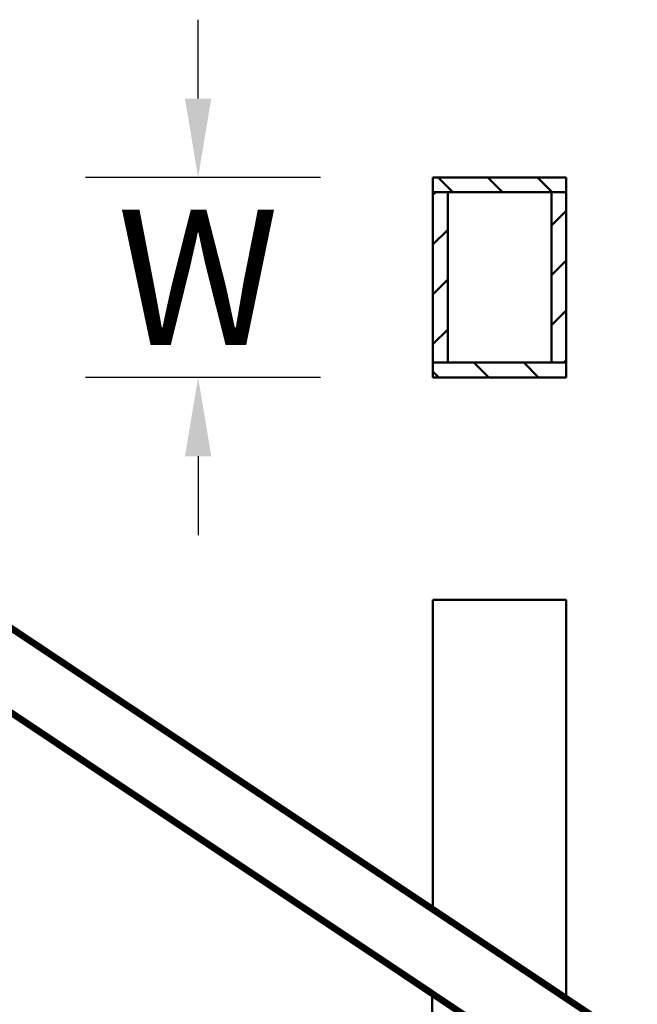
# Model space of a CAD drawing. Units: inches. Extents: x -7.9 to 34.8, y -3.2 to 16.8.
# Drawn here: x -5 to -4.5, y 1.2 to 2.1 of the extents above; entities that cross this region are included whole.
import ezdxf

# ---------------------------------------------------------------- set-up
doc = ezdxf.new("R2010")
doc.units = ezdxf.units.IN
doc.header["$LTSCALE"] = 0.605
doc.header["$MEASUREMENT"] = 0
doc.header["$PDMODE"] = 3
doc.header["$PDSIZE"] = 0.3125
doc.layers.get('0').update_dxf_attribs({"linetype": 'CONTINUOUS'})
doc.layers.get('Defpoints').update_dxf_attribs({"linetype": 'CONTINUOUS'})
doc.styles.add('SIMPLEX', font='Helvetica Light.ttf', dxfattribs={"width": 0.8})
doc.dimstyles.new('Copy(2) of DIMSTYLE_1', dxfattribs={"dimtxt": 0.12, "dimasz": 0.07, "dimexe": 0.1, "dimexo": 0.1, "dimgap": 0.05, "dimtad": 0, "dimtih": 1, "dimtoh": 1, "dimdec": 5, "dimzin": 4, "dimdsep": 46, "dimtxsty": 'SIMPLEX', "dimblk": '_FILLED', "dimcen": 0.09, "dimadec": 0, "dimazin": 0, "dimtp": 0.005, "dimtm": 0.005, "dimtfac": 1, "dimtdec": 5, "dimtofl": 0, "dimtmove": 0, "dimatfit": 3, "dimldrblk": '_FILLED', "dimfxl": 1, "dimtolj": 1, "dimtzin": 4, "dimarcsym": 0})
pattern_1 = [(45, (-7.740208, -2.999262), (-0.02209709, 0.02209709), [])]

# ---------------------------------------------------------------- blocks, each defined once
blk = doc.blocks.new('_FILLED')
at = {"color": 0, "linetype": 'ByBlock'}
blk.add_solid([(0, 0), (-1, 0.167), (-1, -0.167)], dxfattribs=at)
blk = doc.blocks.new('*D6')
at = {"color": 0, "linetype": 'Continuous', "lineweight": -2, "transparency": 16777216}
for p, q in [((-4.88736, 2.00391), (-4.88736, 2.07391)), ((-4.77872, 1.93391), (-4.98736, 1.93391)), ((-4.77872, 1.75633), (-4.98736, 1.75633)), ((-4.88736, 1.68633), (-4.88736, 1.61633))]:
    blk.add_line(p, q, dxfattribs=at)
at = {"layer": 'Defpoints', "color": 0, "linetype": 'Continuous', "lineweight": 50, "transparency": 16777216}
for p in [(-4.67872, 1.93391), (-4.88736, 1.75633), (-4.67872, 1.75633)]:
    blk.add_point(p, dxfattribs=at)
at = {"color": 0, "linetype": 'Continuous', "lineweight": -2, "transparency": 16777216, "xscale": 0.07, "yscale": 0.07, "zscale": 0.07}
for p, rotation in [((-4.88736, 1.93391), 270), ((-4.88736, 1.75633), 90)]:
    blk.add_blockref('_FILLED', p, dxfattribs=dict(at, rotation=rotation))
at = {"color": 0, "linetype": 'Continuous', "lineweight": 50, "transparency": 16777216, "insert": (-4.88736, 1.84512), "char_height": 0.12, "attachment_point": 5, "style": 'SIMPLEX'}
blk.add_mtext('\\A1;W', dxfattribs=at)

msp = doc.modelspace()

# ---------------------------------------------------------------- hatches: boundary and pattern name
at = {"linetype": 'Continuous', "lineweight": 50}
h = msp.add_hatch(dxfattribs=at)
h.set_pattern_fill('ANSI31', color=256, scale=0.25, angle=90)
h.set_pattern_definition([(135, (-7.740208, -2.999262), (-0.02209709, -0.02209709), [])])
h.paths.add_polyline_path([(-4.560292, 1.920811), (-4.560292, 1.933911), (-4.67872, 1.933911), (-4.67872, 1.920811)])
h.paths.add_polyline_path([(-4.67872, 1.769426), (-4.67872, 1.756326), (-4.560292, 1.756326), (-4.560292, 1.769426)])
h = msp.add_hatch(dxfattribs=at)
h.set_pattern_fill('ANSI31', color=256, scale=0.25)
h.set_pattern_definition(pattern_1)
h.paths.add_polyline_path([(-4.67872, 1.769426), (-4.665618, 1.769426), (-4.665618, 1.920811), (-4.67872, 1.920811)])
h = msp.add_hatch(dxfattribs=at)
h.set_pattern_fill('ANSI31', color=256, scale=0.25)
h.set_pattern_definition(pattern_1)
h.paths.add_polyline_path([(-4.560292, 1.920811), (-4.573392, 1.920811), (-4.573392, 1.769426), (-4.560292, 1.769426)])

# ---------------------------------------------------------------- linework, layer by layer
for p, q in [((-4.67872, 1.756326), (-4.67872, 1.933911)), ((-4.67872, 1.933911), (-4.560292, 1.933911)), ((-4.560292, 1.756326), (-4.560292, 1.933911)), ((-4.67872, 1.920811), (-4.560292, 1.920811)), ((-4.665618, 1.769426), (-4.665618, 1.920811)), ((-4.573392, 1.769426), (-4.573392, 1.920811)), ((-4.67872, 1.769426), (-4.560292, 1.769426)), ((-4.67872, 1.756326), (-4.560292, 1.756326)), ((-4.67872, 1.558739), (-4.67872, 1.283847)), ((-4.67872, 1.558739), (-4.560292, 1.558739)), ((-4.560292, 1.558739), (-4.560292, 1.204894)), ((-4.679553, 1.209286), (-4.67872, 0.540604))]:
    msp.add_line(p, q, dxfattribs=at)
at = {"linetype": 'Continuous', "lineweight": 50, "const_width": 0.006}
msp.add_lwpolyline([(-4.604579, 1.234419), (-5.126356, 1.582271)], dxfattribs=at)
at = {"lineweight": 50, "const_width": 0.006}
for points in [[(-5.126356, 1.507155), (-4.639478, 1.18257)], [(-4.604579, 1.234419), (-3.563856, 0.540604)]]:
    msp.add_lwpolyline(points, dxfattribs=at)

# ---------------------------------------------------------------- dimensions: what is measured, and where the dimension line sits
at = {"linetype": 'Continuous', "lineweight": 50}
dim = msp.add_linear_dim(base=(-4.88736, 1.756326), p1=(-4.67872, 1.933911), p2=(-4.67872, 1.756326), angle=90, text='W', dimstyle='Copy(2) of DIMSTYLE_1', dxfattribs=at)
dim.commit()
dim.dimension.update_dxf_attribs({"geometry": '*D6', "text_midpoint": (-4.88736, 1.845118), "dimtype": 160})

doc.saveas('drawing.dxf')
